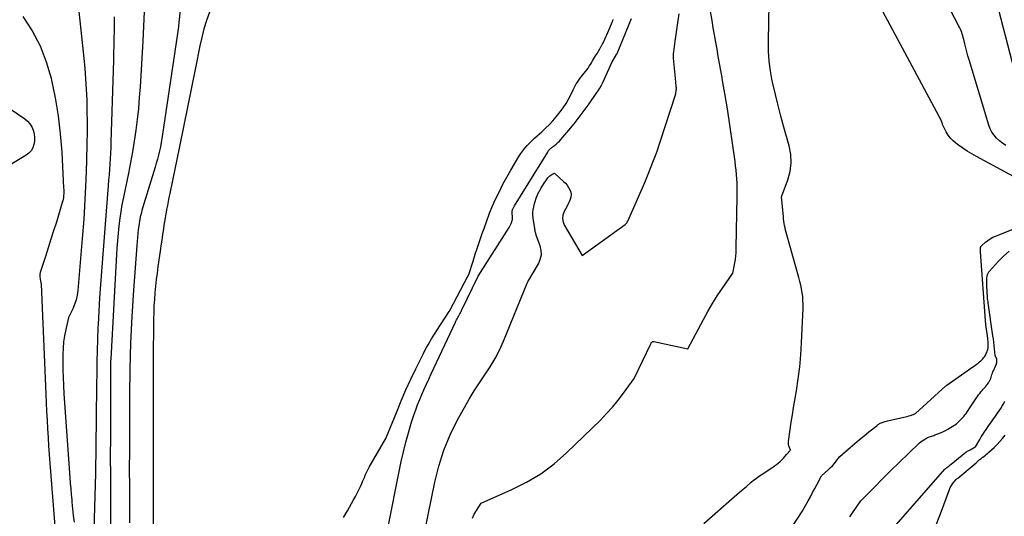
# Model space of a CAD drawing. Units: inches. Extents: x 2628029 to 2630850, y 1493785 to 1496366.
# Drawn here: x 2628178 to 2628381, y 1494403 to 1494505 of the extents above; entities that cross this region are included whole.
import ezdxf

# ---------------------------------------------------------------- set-up
doc = ezdxf.new("R2010")
doc.units = ezdxf.units.IN
doc.header["$MEASUREMENT"] = 0
doc.layers.add('Tile_2737_18_NE_contour_2ft', color=225, linetype='Continuous')

msp = doc.modelspace()

# ---------------------------------------------------------------- linework, layer by layer
at = {"layer": 'Tile_2737_18_NE_contour_2ft'}
for points in [[(2628212.29, 1494518.99, 7960), (2628210.64, 1494502.97, 7960), (2628207.42, 1494481.32, 7960), (2628207.28, 1494480.46, 7960), (2628207.13, 1494479.6, 7960), (2628206.96, 1494478.74, 7960), (2628206.78, 1494477.89, 7960), (2628206.57, 1494477.04, 7960), (2628206.36, 1494476.2, 7960), (2628206.12, 1494475.36, 7960), (2628205.88, 1494474.52, 7960), (2628203.29, 1494466.06, 7960), (2628203.16, 1494465.62, 7960), (2628203.04, 1494465.17, 7960), (2628202.93, 1494464.73, 7960), (2628202.82, 1494464.28, 7960), (2628202.73, 1494463.83, 7960), (2628202.65, 1494463.37, 7960), (2628202.58, 1494462.92, 7960), (2628202.52, 1494462.46, 7960), (2628202.42, 1494461.71, 7960), (2628202.33, 1494460.88, 7960), (2628202.24, 1494460.04, 7960), (2628202.16, 1494459.21, 7960), (2628202.1, 1494458.37, 7960), (2628201.42, 1494449.2, 7960), (2628201.08, 1494443.78, 7960), (2628200.81, 1494438.35, 7960), (2628200.66, 1494432.92, 7960), (2628200.59, 1494427.48, 7960), (2628200.57, 1494416.09, 7960), (2628200.56, 1494412.38, 7960), (2628200.57, 1494408.66, 7960), (2628200.59, 1494404.95, 7960), (2628200.62, 1494401.23, 7960)], [(2628318.99, 1494401.07, 7966), (2628324.8, 1494406.2, 7966), (2628325.29, 1494406.63, 7966), (2628325.79, 1494407.06, 7966), (2628326.3, 1494407.48, 7966), (2628326.8, 1494407.89, 7966), (2628327.82, 1494408.72, 7966), (2628328.79, 1494409.59, 7966), (2628329.28, 1494410.01, 7966), (2628329.78, 1494410.41, 7966), (2628330.31, 1494410.79, 7966), (2628330.84, 1494411.16, 7966), (2628333.21, 1494412.69, 7966), (2628333.61, 1494412.97, 7966), (2628334, 1494413.26, 7966), (2628334.37, 1494413.57, 7966), (2628334.73, 1494413.9, 7966), (2628335.08, 1494414.25, 7966), (2628335.42, 1494414.6, 7966), (2628335.76, 1494414.96, 7966), (2628336.08, 1494415.32, 7966), (2628336.87, 1494416.21, 7966), (2628336.64, 1494416.8, 7966), (2628336.55, 1494417.1, 7966), (2628336.49, 1494417.41, 7966), (2628336.48, 1494417.72, 7966), (2628336.5, 1494418.03, 7966), (2628336.83, 1494420.45, 7966), (2628337.05, 1494421.97, 7966), (2628337.28, 1494423.49, 7966), (2628337.52, 1494425.01, 7966), (2628337.77, 1494426.53, 7966), (2628338.1, 1494428.42, 7966), (2628338.47, 1494430.89, 7966), (2628338.78, 1494433.36, 7966), (2628339, 1494435.85, 7966), (2628339.15, 1494438.34, 7966), (2628339.46, 1494445.5, 7966), (2628339.47, 1494446.29, 7966), (2628339.45, 1494447.08, 7966), (2628339.39, 1494447.87, 7966), (2628339.29, 1494448.66, 7966), (2628339.16, 1494449.45, 7966), (2628339.01, 1494450.23, 7966), (2628338.82, 1494451, 7966), (2628338.62, 1494451.77, 7966), (2628336.1, 1494460.62, 7966), (2628335.97, 1494461.09, 7966), (2628335.86, 1494461.55, 7966), (2628335.76, 1494462.02, 7966), (2628335.67, 1494462.49, 7966), (2628335.59, 1494462.96, 7966), (2628335.52, 1494463.43, 7966), (2628335.46, 1494463.91, 7966), (2628335.41, 1494464.39, 7966), (2628335.02, 1494468.45, 7966), (2628336.33, 1494471.92, 7966), (2628336.8, 1494473.66, 7966), (2628337.04, 1494475.42, 7966), (2628336.94, 1494477.18, 7966), (2628336.62, 1494478.96, 7966), (2628335.52, 1494482.78, 7966), (2628334.9, 1494485.03, 7966), (2628334.31, 1494487.28, 7966), (2628333.76, 1494489.55, 7966), (2628333.23, 1494491.82, 7966), (2628333.12, 1494492.35, 7966), (2628332.74, 1494494.37, 7966), (2628332.47, 1494496.4, 7966), (2628332.34, 1494498.45, 7966), (2628332.31, 1494500.51, 7966), (2628332.54, 1494512.19, 7966)], [(2628381.25, 1494479.04, 7970), (2628380.59, 1494479.49, 7970), (2628379.97, 1494479.99, 7970), (2628379.37, 1494480.52, 7970), (2628378.84, 1494481.11, 7970), (2628378.39, 1494481.74, 7970), (2628378.03, 1494482.43, 7970), (2628377.75, 1494483.17, 7970), (2628373.7, 1494496.67, 7970), (2628373.46, 1494497.49, 7970), (2628373.24, 1494498.3, 7970), (2628373.02, 1494499.12, 7970), (2628372.82, 1494499.95, 7970), (2628372.59, 1494500.89, 7970), (2628372.5, 1494501.25, 7970), (2628372.41, 1494501.6, 7970), (2628372.3, 1494501.94, 7970), (2628372.18, 1494502.29, 7970), (2628372.05, 1494502.62, 7970), (2628371.92, 1494502.96, 7970), (2628371.76, 1494503.29, 7970), (2628371.6, 1494503.62, 7970), (2628366.47, 1494513.45, 7970)], [(2628385.8, 1494483.92, 7972), (2628378.94, 1494510.41, 7972)], [(2628271.3, 1494402.23, 7964), (2628271.69, 1494403.03, 7964), (2628272.12, 1494403.8, 7964), (2628273.08, 1494405.31, 7964), (2628279.41, 1494408.09, 7964), (2628282.47, 1494409.63, 7964), (2628285.4, 1494411.37, 7964), (2628288.12, 1494413.42, 7964), (2628290.71, 1494415.67, 7964), (2628297.68, 1494422.42, 7964), (2628298.96, 1494423.74, 7964), (2628300.2, 1494425.1, 7964), (2628301.36, 1494426.52, 7964), (2628302.48, 1494427.98, 7964), (2628304.63, 1494430.98, 7964), (2628308.08, 1494438.16, 7964), (2628308.13, 1494438.25, 7964), (2628308.18, 1494438.33, 7964), (2628308.25, 1494438.41, 7964), (2628308.32, 1494438.48, 7964), (2628308.4, 1494438.54, 7964), (2628308.48, 1494438.58, 7964), (2628308.57, 1494438.59, 7964), (2628308.67, 1494438.58, 7964), (2628315.73, 1494437.09, 7964), (2628318.92, 1494443.14, 7964), (2628319.84, 1494444.8, 7964), (2628320.79, 1494446.43, 7964), (2628321.79, 1494448.02, 7964), (2628322.84, 1494449.6, 7964), (2628324.99, 1494452.71, 7964), (2628325.52, 1494455.48, 7964), (2628325.57, 1494455.78, 7964), (2628325.61, 1494456.08, 7964), (2628325.64, 1494456.39, 7964), (2628325.66, 1494456.69, 7964), (2628325.67, 1494457, 7964), (2628325.69, 1494457.3, 7964), (2628325.7, 1494457.61, 7964), (2628325.7, 1494457.91, 7964), (2628325.88, 1494468.52, 7964), (2628325.88, 1494469.42, 7964), (2628325.88, 1494470.33, 7964), (2628325.85, 1494471.23, 7964), (2628325.81, 1494472.13, 7964), (2628325.75, 1494473.02, 7964), (2628325.68, 1494473.92, 7964), (2628325.57, 1494474.82, 7964), (2628325.46, 1494475.71, 7964), (2628323.86, 1494486.58, 7964), (2628323.62, 1494488.15, 7964), (2628323.37, 1494489.71, 7964), (2628323.1, 1494491.27, 7964), (2628322.82, 1494492.82, 7964), (2628322.79, 1494493, 7964), (2628322.52, 1494494.47, 7964), (2628322.25, 1494495.93, 7964), (2628321.99, 1494497.4, 7964), (2628321.74, 1494498.87, 7964), (2628321.49, 1494500.34, 7964), (2628321.23, 1494501.81, 7964), (2628320.97, 1494503.27, 7964), (2628320.71, 1494504.74, 7964), (2628320.1, 1494508.14, 7964)], [(2628190.13, 1494506.6, 7966), (2628191.16, 1494496.99, 7966), (2628191.37, 1494494.86, 7966), (2628191.54, 1494492.72, 7966), (2628191.67, 1494490.59, 7966), (2628191.77, 1494488.45, 7966), (2628191.77, 1494488.32, 7966), (2628191.83, 1494486.11, 7966), (2628191.86, 1494483.91, 7966), (2628191.85, 1494481.7, 7966), (2628191.82, 1494479.5, 7966), (2628191.73, 1494475.88, 7966), (2628191.59, 1494471.86, 7966), (2628191.41, 1494467.85, 7966), (2628191.15, 1494463.84, 7966), (2628190.85, 1494459.84, 7966), (2628189.93, 1494449.13, 7966), (2628189.79, 1494448.15, 7966), (2628189.59, 1494447.2, 7966), (2628189.28, 1494446.27, 7966), (2628188.9, 1494445.36, 7966), (2628188.04, 1494443.57, 7966), (2628187.45, 1494441.06, 7966), (2628187.2, 1494439.8, 7966), (2628187.01, 1494438.54, 7966), (2628186.9, 1494437.26, 7966), (2628186.85, 1494435.98, 7966), (2628186.84, 1494434.51, 7966), (2628186.86, 1494432.84, 7966), (2628186.89, 1494431.18, 7966), (2628186.97, 1494429.52, 7966), (2628187.07, 1494427.85, 7966), (2628188.32, 1494410.58, 7966), (2628188.4, 1494409.43, 7966), (2628188.5, 1494408.28, 7966), (2628188.59, 1494407.13, 7966), (2628188.7, 1494405.98, 7966), (2628188.74, 1494405.51, 7966), (2628188.87, 1494404.12, 7966), (2628189.01, 1494402.74, 7966), (2628189.16, 1494401.36, 7966)], [(2628203.61, 1494506.62, 7962), (2628203.32, 1494500.5, 7962), (2628202.77, 1494491.12, 7962), (2628202.62, 1494488.88, 7962), (2628202.43, 1494486.63, 7962), (2628202.18, 1494484.39, 7962), (2628201.9, 1494482.16, 7962), (2628201.57, 1494479.93, 7962), (2628201.21, 1494477.71, 7962), (2628200.8, 1494475.49, 7962), (2628200.37, 1494473.29, 7962), (2628199.33, 1494468.35, 7962), (2628199.2, 1494467.71, 7962), (2628199.09, 1494467.08, 7962), (2628198.98, 1494466.44, 7962), (2628198.88, 1494465.81, 7962), (2628198.62, 1494464.01, 7962), (2628198.42, 1494462.47, 7962), (2628198.25, 1494460.93, 7962), (2628198.11, 1494459.39, 7962), (2628198.01, 1494457.84, 7962), (2628196.72, 1494435.07, 7962), (2628196.7, 1494434.58, 7962), (2628196.68, 1494434.09, 7962), (2628196.67, 1494433.6, 7962), (2628196.67, 1494433.1, 7962), (2628196.65, 1494418.99, 7962), (2628196.64, 1494414.93, 7962), (2628196.65, 1494410.88, 7962), (2628196.65, 1494406.82, 7962), (2628196.66, 1494402.77, 7962), (2628196.68, 1494398.92, 7962)], [(2628217.06, 1494506.5, 7958), (2628216.47, 1494504.78, 7958), (2628215.94, 1494503.05, 7958), (2628215.48, 1494501.29, 7958), (2628215.09, 1494499.52, 7958), (2628214.18, 1494494.99, 7958), (2628213.37, 1494490.94, 7958), (2628212.55, 1494486.89, 7958), (2628211.72, 1494482.84, 7958), (2628210.89, 1494478.79, 7958), (2628208.9, 1494469.09, 7958), (2628208.73, 1494468.26, 7958), (2628208.56, 1494467.44, 7958), (2628208.4, 1494466.61, 7958), (2628208.23, 1494465.79, 7958), (2628208.21, 1494465.69, 7958), (2628208.07, 1494464.91, 7958), (2628207.93, 1494464.13, 7958), (2628207.8, 1494463.35, 7958), (2628207.68, 1494462.56, 7958), (2628207.58, 1494461.82, 7958), (2628207.41, 1494460.67, 7958), (2628207.25, 1494459.51, 7958), (2628207.08, 1494458.36, 7958), (2628206.92, 1494457.2, 7958), (2628206.47, 1494454.08, 7958), (2628206.29, 1494452.73, 7958), (2628206.12, 1494451.37, 7958), (2628205.97, 1494450.02, 7958), (2628205.84, 1494448.66, 7958), (2628205.73, 1494447.3, 7958), (2628205.64, 1494445.94, 7958), (2628205.59, 1494444.58, 7958), (2628205.56, 1494443.22, 7958), (2628205.54, 1494441.86, 7958), (2628205.52, 1494439.82, 7958), (2628205.5, 1494437.78, 7958), (2628205.5, 1494435.74, 7958), (2628205.49, 1494433.7, 7958), (2628205.47, 1494385.66, 7958)], [(2628260.21, 1494393.1, 7962), (2628263.53, 1494409.62, 7962), (2628264.36, 1494412.95, 7962), (2628265.39, 1494416.21, 7962), (2628266.71, 1494419.36, 7962), (2628268.23, 1494422.44, 7962), (2628269.65, 1494425.01, 7962), (2628270.63, 1494426.74, 7962), (2628271.66, 1494428.43, 7962), (2628272.75, 1494430.1, 7962), (2628273.87, 1494431.74, 7962), (2628274.96, 1494433.39, 7962), (2628275.98, 1494435.09, 7962), (2628276.87, 1494436.85, 7962), (2628277.68, 1494438.66, 7962), (2628282.59, 1494450.64, 7962), (2628282.64, 1494450.74, 7962), (2628282.73, 1494450.93, 7962), (2628284.92, 1494454.63, 7962), (2628285.3, 1494455.54, 7962), (2628285.51, 1494456.46, 7962), (2628285.46, 1494457.4, 7962), (2628285.25, 1494458.35, 7962), (2628284.52, 1494460.29, 7962), (2628284.31, 1494461.07, 7962), (2628284.26, 1494461.28, 7962), (2628284.22, 1494461.49, 7962), (2628284.18, 1494461.69, 7962), (2628284.14, 1494461.9, 7962), (2628283.83, 1494464.03, 7962), (2628283.78, 1494464.62, 7962), (2628283.78, 1494465.2, 7962), (2628283.83, 1494465.78, 7962), (2628283.93, 1494466.36, 7962), (2628284.03, 1494466.78, 7962), (2628284.22, 1494467.47, 7962), (2628284.44, 1494468.15, 7962), (2628284.71, 1494468.81, 7962), (2628285.02, 1494469.46, 7962), (2628285.1, 1494469.61, 7962), (2628285.4, 1494470.17, 7962), (2628285.72, 1494470.71, 7962), (2628286.07, 1494471.24, 7962), (2628286.44, 1494471.76, 7962), (2628286.84, 1494472.32, 7962), (2628287.03, 1494472.54, 7962), (2628287.23, 1494472.74, 7962), (2628287.46, 1494472.91, 7962), (2628287.7, 1494473.06, 7962), (2628288.22, 1494473.33, 7962), (2628290.08, 1494471.62, 7962), (2628290.46, 1494471.23, 7962), (2628290.81, 1494470.81, 7962), (2628291.12, 1494470.36, 7962), (2628291.4, 1494469.89, 7962), (2628291.57, 1494469.39, 7962), (2628291.66, 1494468.89, 7962), (2628291.61, 1494468.39, 7962), (2628291.47, 1494467.88, 7962), (2628291.24, 1494467.37, 7962), (2628291, 1494466.87, 7962), (2628290.75, 1494466.37, 7962), (2628290.49, 1494465.88, 7962), (2628290.22, 1494465.39, 7962), (2628289.96, 1494464.66, 7962), (2628289.86, 1494463.94, 7962), (2628289.99, 1494463.21, 7962), (2628290.27, 1494462.49, 7962), (2628293.94, 1494456.36, 7962), (2628302.8, 1494462.76, 7962), (2628302.91, 1494462.85, 7962), (2628303.01, 1494462.95, 7962), (2628303.11, 1494463.06, 7962), (2628303.19, 1494463.18, 7962), (2628303.35, 1494463.42, 7962), (2628306.82, 1494471.37, 7962), (2628307.69, 1494473.44, 7962), (2628308.52, 1494475.54, 7962), (2628309.29, 1494477.65, 7962), (2628310.02, 1494479.78, 7962), (2628313.26, 1494489.63, 7962), (2628313.33, 1494490.34, 7962), (2628313.34, 1494490.46, 7962), (2628313.35, 1494490.57, 7962), (2628313.35, 1494490.69, 7962), (2628313.35, 1494490.81, 7962), (2628313.35, 1494490.83, 7962), (2628313.35, 1494490.93, 7962), (2628313.34, 1494491.04, 7962), (2628313.33, 1494491.14, 7962), (2628313.32, 1494491.24, 7962), (2628313.16, 1494492.89, 7962), (2628312.78, 1494497.01, 7962), (2628312.76, 1494497.33, 7962), (2628312.75, 1494497.65, 7962), (2628312.77, 1494497.97, 7962), (2628312.81, 1494498.29, 7962), (2628313.11, 1494500.5, 7962), (2628313.32, 1494501.92, 7962), (2628313.52, 1494503.34, 7962), (2628313.72, 1494504.76, 7962), (2628313.93, 1494506.18, 7962)], [(2628391.27, 1494468.1, 7968), (2628375.21, 1494476.72, 7968), (2628374.25, 1494477.26, 7968), (2628373.31, 1494477.84, 7968), (2628372.4, 1494478.45, 7968), (2628371.5, 1494479.09, 7968), (2628370.98, 1494479.49, 7968), (2628370.39, 1494479.99, 7968), (2628369.86, 1494480.53, 7968), (2628369.41, 1494481.14, 7968), (2628369, 1494481.8, 7968), (2628368.4, 1494482.91, 7968), (2628368.34, 1494483.04, 7968), (2628368.28, 1494483.18, 7968), (2628368.24, 1494483.31, 7968), (2628368.2, 1494483.45, 7968), (2628368.16, 1494483.62, 7968), (2628368.14, 1494483.67, 7968), (2628368.13, 1494483.73, 7968), (2628368.11, 1494483.79, 7968), (2628368.09, 1494483.85, 7968), (2628368.07, 1494483.9, 7968), (2628368.04, 1494483.96, 7968), (2628368.02, 1494484.01, 7968), (2628367.99, 1494484.07, 7968), (2628355.44, 1494507.52, 7968)], [(2628178.64, 1494505.62, 7968), (2628180.53, 1494502.64, 7968), (2628182.16, 1494499.54, 7968), (2628183.42, 1494496.26, 7968), (2628184.42, 1494492.88, 7968), (2628184.51, 1494492.5, 7968), (2628185.26, 1494488.82, 7968), (2628185.89, 1494485.12, 7968), (2628186.32, 1494481.4, 7968), (2628186.62, 1494477.65, 7968), (2628187.02, 1494470.3, 7968), (2628187.03, 1494469.9, 7968), (2628187.04, 1494469.51, 7968), (2628187.03, 1494469.11, 7968), (2628187.01, 1494468.71, 7968), (2628187.01, 1494468.63, 7968), (2628186.97, 1494468.28, 7968), (2628186.92, 1494467.93, 7968), (2628186.85, 1494467.58, 7968), (2628186.75, 1494467.24, 7968), (2628185.52, 1494463.24, 7968), (2628184.96, 1494461.45, 7968), (2628184.4, 1494459.67, 7968), (2628183.83, 1494457.89, 7968), (2628183.26, 1494456.11, 7968), (2628182.2, 1494452.85, 7968), (2628182.16, 1494452.7, 7968), (2628182.13, 1494452.55, 7968), (2628182.12, 1494452.39, 7968), (2628182.12, 1494452.24, 7968), (2628182.13, 1494452.07, 7968), (2628182.14, 1494451.84, 7968), (2628182.16, 1494451.6, 7968), (2628182.19, 1494451.36, 7968), (2628182.23, 1494451.13, 7968), (2628182.36, 1494450.41, 7968), (2628183.33, 1494427.74, 7968), (2628183.41, 1494425.96, 7968), (2628183.49, 1494424.18, 7968), (2628183.59, 1494422.4, 7968), (2628183.69, 1494420.63, 7968), (2628183.8, 1494418.85, 7968), (2628183.92, 1494417.08, 7968), (2628184.05, 1494415.3, 7968), (2628184.19, 1494413.53, 7968), (2628186.02, 1494390.13, 7968)], [(2628197.42, 1494505.54, 7964), (2628197.42, 1494504.29, 7964), (2628197.41, 1494503.03, 7964), (2628197.41, 1494502.57, 7964), (2628197.39, 1494501.08, 7964), (2628197.36, 1494499.6, 7964), (2628197.32, 1494498.11, 7964), (2628197.28, 1494496.63, 7964), (2628196.78, 1494479.68, 7964), (2628196.73, 1494478.56, 7964), (2628196.68, 1494477.45, 7964), (2628196.62, 1494476.33, 7964), (2628196.55, 1494475.21, 7964), (2628196.46, 1494474.1, 7964), (2628196.38, 1494472.98, 7964), (2628196.29, 1494471.86, 7964), (2628196.21, 1494470.75, 7964), (2628194.81, 1494453.05, 7964), (2628194.61, 1494450.33, 7964), (2628194.43, 1494447.61, 7964), (2628194.27, 1494444.89, 7964), (2628194.14, 1494442.16, 7964), (2628194.1, 1494441.35, 7964), (2628194.01, 1494439.03, 7964), (2628193.94, 1494436.71, 7964), (2628193.88, 1494434.39, 7964), (2628193.84, 1494432.07, 7964), (2628193.81, 1494429.75, 7964), (2628193.77, 1494427.43, 7964), (2628193.74, 1494425.11, 7964), (2628193.71, 1494422.79, 7964), (2628193.56, 1494411.44, 7964), (2628193.22, 1494399.82, 7964)], [(2628244.73, 1494402.34, 7958), (2628245.12, 1494403.04, 7958), (2628245.52, 1494403.74, 7958), (2628246.8, 1494405.96, 7958), (2628247.18, 1494406.64, 7958), (2628247.54, 1494407.33, 7958), (2628247.89, 1494408.04, 7958), (2628248.22, 1494408.74, 7958), (2628248.47, 1494409.32, 7958), (2628248.66, 1494409.75, 7958), (2628248.85, 1494410.18, 7958), (2628249.03, 1494410.61, 7958), (2628249.21, 1494411.04, 7958), (2628249.4, 1494411.46, 7958), (2628249.6, 1494411.88, 7958), (2628249.81, 1494412.3, 7958), (2628250.04, 1494412.71, 7958), (2628253.46, 1494418.61, 7958), (2628255.69, 1494424.15, 7958), (2628256.62, 1494426.39, 7958), (2628257.59, 1494428.62, 7958), (2628258.6, 1494430.82, 7958), (2628259.65, 1494433.01, 7958), (2628261.18, 1494436.12, 7958), (2628261.49, 1494436.74, 7958), (2628261.81, 1494437.35, 7958), (2628262.15, 1494437.95, 7958), (2628262.5, 1494438.55, 7958), (2628262.86, 1494439.14, 7958), (2628263.23, 1494439.73, 7958), (2628263.6, 1494440.31, 7958), (2628263.97, 1494440.89, 7958), (2628266.51, 1494444.8, 7958), (2628266.56, 1494444.89, 7958), (2628266.62, 1494444.98, 7958), (2628266.67, 1494445.07, 7958), (2628266.72, 1494445.16, 7958), (2628270.3, 1494451.91, 7958), (2628270.33, 1494451.96, 7958), (2628270.35, 1494452.02, 7958), (2628270.38, 1494452.07, 7958), (2628270.4, 1494452.12, 7958), (2628270.42, 1494452.15, 7958), (2628270.45, 1494452.22, 7958), (2628270.48, 1494452.3, 7958), (2628270.5, 1494452.37, 7958), (2628270.53, 1494452.44, 7958), (2628271.43, 1494455.15, 7958), (2628271.9, 1494456.58, 7958), (2628272.38, 1494458.01, 7958), (2628272.86, 1494459.43, 7958), (2628273.34, 1494460.86, 7958), (2628273.7, 1494461.93, 7958), (2628274.25, 1494463.49, 7958), (2628274.83, 1494465.03, 7958), (2628275.47, 1494466.56, 7958), (2628276.14, 1494468.07, 7958), (2628276.85, 1494469.56, 7958), (2628277.59, 1494471.04, 7958), (2628278.39, 1494472.49, 7958), (2628279.21, 1494473.93, 7958), (2628280.89, 1494476.75, 7958), (2628281.27, 1494477.35, 7958), (2628281.68, 1494477.93, 7958), (2628282.13, 1494478.48, 7958), (2628282.6, 1494479.01, 7958), (2628283.1, 1494479.52, 7958), (2628283.61, 1494480.02, 7958), (2628284.13, 1494480.5, 7958), (2628284.66, 1494480.98, 7958), (2628285.61, 1494481.82, 7958), (2628286.4, 1494482.55, 7958), (2628287.17, 1494483.32, 7958), (2628287.9, 1494484.12, 7958), (2628288.6, 1494484.95, 7958), (2628289.42, 1494485.97, 7958), (2628290.04, 1494486.79, 7958), (2628290.61, 1494487.64, 7958), (2628291.12, 1494488.53, 7958), (2628291.59, 1494489.44, 7958), (2628292.08, 1494490.49, 7958), (2628292.28, 1494490.89, 7958), (2628292.5, 1494491.3, 7958), (2628292.72, 1494491.69, 7958), (2628292.96, 1494492.08, 7958), (2628293.22, 1494492.46, 7958), (2628293.48, 1494492.83, 7958), (2628293.75, 1494493.19, 7958), (2628294.04, 1494493.55, 7958), (2628294.06, 1494493.57, 7958), (2628294.34, 1494493.92, 7958), (2628294.61, 1494494.26, 7958), (2628294.87, 1494494.62, 7958), (2628295.13, 1494494.98, 7958), (2628295.38, 1494495.34, 7958), (2628295.62, 1494495.71, 7958), (2628295.86, 1494496.08, 7958), (2628296.09, 1494496.46, 7958), (2628296.71, 1494497.48, 7958), (2628297, 1494497.97, 7958), (2628297.28, 1494498.46, 7958), (2628297.56, 1494498.95, 7958), (2628297.84, 1494499.45, 7958), (2628297.88, 1494499.54, 7958), (2628298.12, 1494499.99, 7958), (2628298.36, 1494500.45, 7958), (2628298.58, 1494500.92, 7958), (2628298.8, 1494501.38, 7958), (2628299.01, 1494501.85, 7958), (2628299.22, 1494502.32, 7958), (2628299.42, 1494502.8, 7958), (2628299.63, 1494503.27, 7958), (2628300.11, 1494504.41, 7958), (2628300.23, 1494504.71, 7958), (2628300.34, 1494505.01, 7958)], [(2628253.51, 1494398.32, 7960), (2628256.63, 1494413.9, 7960), (2628257.06, 1494415.88, 7960), (2628257.54, 1494417.85, 7960), (2628258.09, 1494419.81, 7960), (2628258.68, 1494421.75, 7960), (2628259.22, 1494423.41, 7960), (2628259.6, 1494424.5, 7960), (2628260, 1494425.59, 7960), (2628260.43, 1494426.66, 7960), (2628260.88, 1494427.72, 7960), (2628261.36, 1494428.78, 7960), (2628261.84, 1494429.83, 7960), (2628262.32, 1494430.88, 7960), (2628262.81, 1494431.93, 7960), (2628267.8, 1494442.6, 7960), (2628267.88, 1494442.77, 7960), (2628267.96, 1494442.93, 7960), (2628268.05, 1494443.1, 7960), (2628268.14, 1494443.26, 7960), (2628268.23, 1494443.43, 7960), (2628268.31, 1494443.59, 7960), (2628268.4, 1494443.74, 7960), (2628268.48, 1494443.9, 7960), (2628268.57, 1494444.06, 7960), (2628268.7, 1494444.3, 7960), (2628268.82, 1494444.54, 7960), (2628268.95, 1494444.78, 7960), (2628269.07, 1494445.02, 7960), (2628272.51, 1494452.07, 7960), (2628278.86, 1494462.1, 7960), (2628279.02, 1494462.38, 7960), (2628279.17, 1494462.67, 7960), (2628279.3, 1494462.96, 7960), (2628279.41, 1494463.27, 7960), (2628279.51, 1494463.57, 7960), (2628279.55, 1494463.73, 7960), (2628279.58, 1494463.89, 7960), (2628279.58, 1494464.06, 7960), (2628279.58, 1494464.22, 7960), (2628279.56, 1494464.39, 7960), (2628279.54, 1494464.55, 7960), (2628279.52, 1494464.72, 7960), (2628279.49, 1494464.89, 7960), (2628279.48, 1494464.97, 7960), (2628279.47, 1494465.11, 7960), (2628279.47, 1494465.26, 7960), (2628279.48, 1494465.4, 7960), (2628279.51, 1494465.54, 7960), (2628279.55, 1494465.69, 7960), (2628279.59, 1494465.82, 7960), (2628279.64, 1494465.94, 7960), (2628279.7, 1494466.07, 7960), (2628279.77, 1494466.19, 7960), (2628279.84, 1494466.31, 7960), (2628279.91, 1494466.43, 7960), (2628279.98, 1494466.55, 7960), (2628286.82, 1494477.66, 7960), (2628286.92, 1494477.81, 7960), (2628287.02, 1494477.96, 7960), (2628287.14, 1494478.1, 7960), (2628287.26, 1494478.24, 7960), (2628287.38, 1494478.36, 7960), (2628287.52, 1494478.49, 7960), (2628287.66, 1494478.6, 7960), (2628287.8, 1494478.71, 7960), (2628288.23, 1494479.03, 7960), (2628288.59, 1494479.31, 7960), (2628288.93, 1494479.6, 7960), (2628289.24, 1494479.92, 7960), (2628289.55, 1494480.25, 7960), (2628291.17, 1494482.18, 7960), (2628292.26, 1494483.5, 7960), (2628293.32, 1494484.84, 7960), (2628294.35, 1494486.21, 7960), (2628295.35, 1494487.6, 7960), (2628296.84, 1494489.71, 7960), (2628297.21, 1494490.26, 7960), (2628297.56, 1494490.83, 7960), (2628297.88, 1494491.41, 7960), (2628298.17, 1494492.01, 7960), (2628300.12, 1494496.23, 7960), (2628301.04, 1494497.75, 7960), (2628301.1, 1494497.86, 7960), (2628301.14, 1494497.96, 7960), (2628304.1, 1494505.16, 7960)], [(2628171.58, 1494489.55, 7970), (2628178.99, 1494484.52, 7970), (2628179.57, 1494484.03, 7970), (2628180.08, 1494483.48, 7970), (2628180.46, 1494482.84, 7970), (2628180.77, 1494482.14, 7970), (2628180.8, 1494482.05, 7970), (2628180.96, 1494481.34, 7970), (2628181.04, 1494480.63, 7970), (2628181.01, 1494479.92, 7970), (2628180.9, 1494479.2, 7970), (2628180.65, 1494478.54, 7970), (2628180.31, 1494477.94, 7970), (2628179.84, 1494477.43, 7970), (2628179.28, 1494476.99, 7970), (2628166.67, 1494469.33, 7970)], [(2628331.39, 1494391.46, 7968), (2628339.28, 1494403.58, 7968), (2628340.5, 1494405.75, 7968), (2628340.97, 1494406.61, 7968), (2628341.44, 1494407.47, 7968), (2628341.91, 1494408.33, 7968), (2628342.36, 1494409.2, 7968), (2628343.27, 1494410.94, 7968), (2628344.64, 1494412.17, 7968), (2628345.08, 1494412.58, 7968), (2628345.51, 1494413.02, 7968), (2628345.92, 1494413.47, 7968), (2628346.3, 1494413.93, 7968), (2628347.06, 1494414.89, 7968), (2628349.21, 1494416.78, 7968), (2628350.15, 1494417.6, 7968), (2628351.1, 1494418.4, 7968), (2628352.06, 1494419.19, 7968), (2628353.03, 1494419.98, 7968), (2628354.72, 1494421.33, 7968), (2628354.85, 1494421.42, 7968), (2628354.98, 1494421.52, 7968), (2628355.12, 1494421.6, 7968), (2628355.25, 1494421.68, 7968), (2628355.4, 1494421.76, 7968), (2628355.54, 1494421.83, 7968), (2628355.69, 1494421.89, 7968), (2628355.84, 1494421.94, 7968), (2628355.98, 1494421.99, 7968), (2628356.2, 1494422.06, 7968), (2628356.42, 1494422.12, 7968), (2628356.65, 1494422.18, 7968), (2628356.87, 1494422.23, 7968), (2628360.23, 1494423, 7968), (2628360.58, 1494423.09, 7968), (2628360.93, 1494423.18, 7968), (2628361.27, 1494423.28, 7968), (2628361.62, 1494423.39, 7968), (2628362.14, 1494423.57, 7968), (2628362.22, 1494423.6, 7968), (2628362.3, 1494423.62, 7968), (2628362.38, 1494423.65, 7968), (2628362.46, 1494423.68, 7968), (2628362.62, 1494423.74, 7968), (2628368.94, 1494429.45, 7968), (2628369.01, 1494429.52, 7968), (2628369.08, 1494429.6, 7968), (2628374.48, 1494433.38, 7968), (2628374.84, 1494433.63, 7968), (2628375.19, 1494433.89, 7968), (2628375.54, 1494434.16, 7968), (2628375.88, 1494434.44, 7968), (2628376.14, 1494434.65, 7968), (2628376.34, 1494434.83, 7968), (2628376.53, 1494435.02, 7968), (2628376.7, 1494435.22, 7968), (2628376.86, 1494435.43, 7968), (2628377.01, 1494435.65, 7968), (2628377.14, 1494435.88, 7968), (2628377.25, 1494436.12, 7968), (2628377.35, 1494436.36, 7968), (2628377.44, 1494436.64, 7968), (2628377.54, 1494436.96, 7968), (2628377.61, 1494437.29, 7968), (2628377.64, 1494437.63, 7968), (2628377.66, 1494437.97, 7968), (2628377.64, 1494438.31, 7968), (2628377.63, 1494438.65, 7968), (2628377.59, 1494438.99, 7968), (2628377.55, 1494439.33, 7968), (2628377.16, 1494442.12, 7968), (2628377.15, 1494442.22, 7968), (2628377.13, 1494442.33, 7968), (2628377.12, 1494442.43, 7968), (2628377.11, 1494442.53, 7968), (2628377.1, 1494442.64, 7968), (2628377.09, 1494442.74, 7968), (2628377.08, 1494442.84, 7968), (2628377.08, 1494442.95, 7968), (2628376.07, 1494457.09, 7968), (2628376.06, 1494457.24, 7968), (2628376.05, 1494457.39, 7968), (2628376.05, 1494457.54, 7968), (2628376.05, 1494457.69, 7968), (2628376.05, 1494457.84, 7968), (2628376.06, 1494457.91, 7968), (2628376.07, 1494457.98, 7968), (2628376.08, 1494458.05, 7968), (2628376.11, 1494458.12, 7968), (2628376.14, 1494458.18, 7968), (2628376.17, 1494458.24, 7968), (2628376.21, 1494458.29, 7968), (2628376.26, 1494458.34, 7968), (2628377.08, 1494459.07, 7968), (2628377.56, 1494459.45, 7968), (2628378.06, 1494459.79, 7968), (2628378.6, 1494460.09, 7968), (2628379.15, 1494460.34, 7968), (2628388.97, 1494464.26, 7968)], [(2628349.14, 1494402.51, 7970), (2628349.37, 1494402.92, 7970), (2628349.63, 1494403.31, 7970), (2628351.36, 1494405.8, 7970), (2628353.41, 1494407.84, 7970), (2628354.44, 1494408.87, 7970), (2628355.47, 1494409.89, 7970), (2628356.5, 1494410.91, 7970), (2628357.53, 1494411.93, 7970), (2628361.19, 1494415.56, 7970), (2628363.49, 1494417.71, 7970), (2628363.77, 1494417.95, 7970), (2628364.06, 1494418.17, 7970), (2628364.37, 1494418.38, 7970), (2628364.68, 1494418.56, 7970), (2628364.93, 1494418.7, 7970), (2628365.13, 1494418.8, 7970), (2628365.34, 1494418.9, 7970), (2628365.55, 1494418.98, 7970), (2628365.76, 1494419.05, 7970), (2628365.98, 1494419.12, 7970), (2628366.19, 1494419.2, 7970), (2628366.41, 1494419.27, 7970), (2628366.62, 1494419.35, 7970), (2628367.26, 1494419.57, 7970), (2628367.79, 1494419.78, 7970), (2628368.31, 1494420.01, 7970), (2628368.81, 1494420.27, 7970), (2628369.3, 1494420.55, 7970), (2628371.1, 1494421.64, 7970), (2628371.81, 1494422.33, 7970), (2628372.08, 1494422.6, 7970), (2628372.34, 1494422.88, 7970), (2628372.59, 1494423.17, 7970), (2628372.84, 1494423.47, 7970), (2628373.07, 1494423.78, 7970), (2628373.3, 1494424.09, 7970), (2628373.52, 1494424.4, 7970), (2628373.73, 1494424.72, 7970), (2628375.24, 1494427, 7970), (2628375.45, 1494427.31, 7970), (2628375.67, 1494427.62, 7970), (2628375.9, 1494427.92, 7970), (2628376.14, 1494428.22, 7970), (2628376.19, 1494428.28, 7970), (2628376.41, 1494428.54, 7970), (2628376.63, 1494428.79, 7970), (2628376.86, 1494429.04, 7970), (2628377.09, 1494429.28, 7970), (2628377.32, 1494429.53, 7970), (2628377.53, 1494429.79, 7970), (2628377.71, 1494430.07, 7970), (2628377.87, 1494430.36, 7970), (2628377.92, 1494430.45, 7970), (2628378.04, 1494430.71, 7970), (2628378.15, 1494430.97, 7970), (2628378.24, 1494431.24, 7970), (2628378.33, 1494431.51, 7970), (2628378.41, 1494431.79, 7970), (2628378.5, 1494432.06, 7970), (2628378.6, 1494432.33, 7970), (2628378.71, 1494432.59, 7970), (2628379.32, 1494434.01, 7970), (2628379.37, 1494434.13, 7970), (2628379.4, 1494434.25, 7970), (2628379.43, 1494434.37, 7970), (2628379.45, 1494434.49, 7970), (2628379.45, 1494434.62, 7970), (2628379.44, 1494434.74, 7970), (2628379.42, 1494434.86, 7970), (2628379.39, 1494434.98, 7970), (2628379.11, 1494435.76, 7970), (2628378.95, 1494437.11, 7970), (2628378.87, 1494437.79, 7970), (2628378.79, 1494438.46, 7970), (2628378.7, 1494439.13, 7970), (2628378.6, 1494439.81, 7970), (2628377.63, 1494446.6, 7970), (2628377.6, 1494446.86, 7970), (2628377.56, 1494447.12, 7970), (2628377.53, 1494447.37, 7970), (2628377.51, 1494447.63, 7970), (2628377.49, 1494447.89, 7970), (2628377.47, 1494448.14, 7970), (2628377.45, 1494448.4, 7970), (2628377.44, 1494448.66, 7970), (2628377.36, 1494450.36, 7970), (2628377.35, 1494450.66, 7970), (2628377.35, 1494450.97, 7970), (2628377.35, 1494451.28, 7970), (2628377.37, 1494451.59, 7970), (2628377.38, 1494451.85, 7970), (2628377.4, 1494452.02, 7970), (2628377.43, 1494452.19, 7970), (2628377.48, 1494452.36, 7970), (2628377.54, 1494452.53, 7970), (2628377.62, 1494452.69, 7970), (2628377.7, 1494452.84, 7970), (2628377.8, 1494452.99, 7970), (2628377.91, 1494453.12, 7970), (2628379.74, 1494455.14, 7970), (2628380.82, 1494456.21, 7970), (2628381.97, 1494457.2, 7970)], [(2628357.24, 1494399.18, 7972), (2628368.73, 1494412.3, 7972), (2628368.86, 1494412.4, 7972), (2628368.92, 1494412.46, 7972), (2628368.98, 1494412.51, 7972), (2628369.05, 1494412.56, 7972), (2628369.11, 1494412.61, 7972), (2628369.32, 1494412.78, 7972), (2628369.49, 1494412.92, 7972), (2628369.66, 1494413.05, 7972), (2628369.83, 1494413.19, 7972), (2628369.99, 1494413.33, 7972), (2628372.27, 1494415.2, 7972), (2628372.66, 1494415.51, 7972), (2628373.06, 1494415.79, 7972), (2628373.48, 1494416.05, 7972), (2628373.9, 1494416.29, 7972), (2628374.75, 1494416.74, 7972), (2628375.01, 1494416.91, 7972), (2628375.89, 1494418.42, 7972), (2628376.21, 1494418.95, 7972), (2628376.54, 1494419.46, 7972), (2628376.87, 1494419.98, 7972), (2628377.22, 1494420.48, 7972), (2628377.38, 1494420.71, 7972), (2628377.65, 1494421.09, 7972), (2628377.93, 1494421.48, 7972), (2628378.2, 1494421.87, 7972), (2628378.48, 1494422.26, 7972), (2628378.75, 1494422.65, 7972), (2628379.02, 1494423.04, 7972), (2628379.29, 1494423.43, 7972), (2628379.56, 1494423.82, 7972), (2628380.22, 1494424.82, 7972), (2628380.35, 1494425.02, 7972), (2628380.47, 1494425.22, 7972), (2628380.6, 1494425.42, 7972), (2628380.72, 1494425.62, 7972), (2628380.83, 1494425.83, 7972), (2628380.95, 1494426.04, 7972), (2628381.06, 1494426.25, 7972)], [(2628366.78, 1494400.47, 7974), (2628367.79, 1494403.06, 7974), (2628369.65, 1494408.11, 7974), (2628369.83, 1494408.52, 7974), (2628370.04, 1494408.91, 7974), (2628370.29, 1494409.28, 7974), (2628370.57, 1494409.64, 7974), (2628371.02, 1494410.14, 7974), (2628371.1, 1494410.23, 7974), (2628371.18, 1494410.31, 7974), (2628371.26, 1494410.38, 7974), (2628371.35, 1494410.46, 7974), (2628375.17, 1494413.62, 7974), (2628375.88, 1494414.26, 7974), (2628375.96, 1494414.32, 7974), (2628376.03, 1494414.38, 7974), (2628376.11, 1494414.45, 7974), (2628376.19, 1494414.51, 7974), (2628376.26, 1494414.57, 7974), (2628376.34, 1494414.63, 7974), (2628376.42, 1494414.69, 7974), (2628376.5, 1494414.75, 7974), (2628376.83, 1494415, 7974), (2628377.07, 1494415.19, 7974), (2628377.31, 1494415.39, 7974), (2628377.54, 1494415.59, 7974), (2628377.77, 1494415.79, 7974), (2628378.86, 1494416.78, 7974), (2628379.47, 1494417.37, 7974), (2628380.06, 1494417.98, 7974), (2628380.6, 1494418.63, 7974), (2628381.13, 1494419.3, 7974)]]:
    msp.add_polyline3d(points, dxfattribs=at)

doc.saveas('drawing.dxf')
